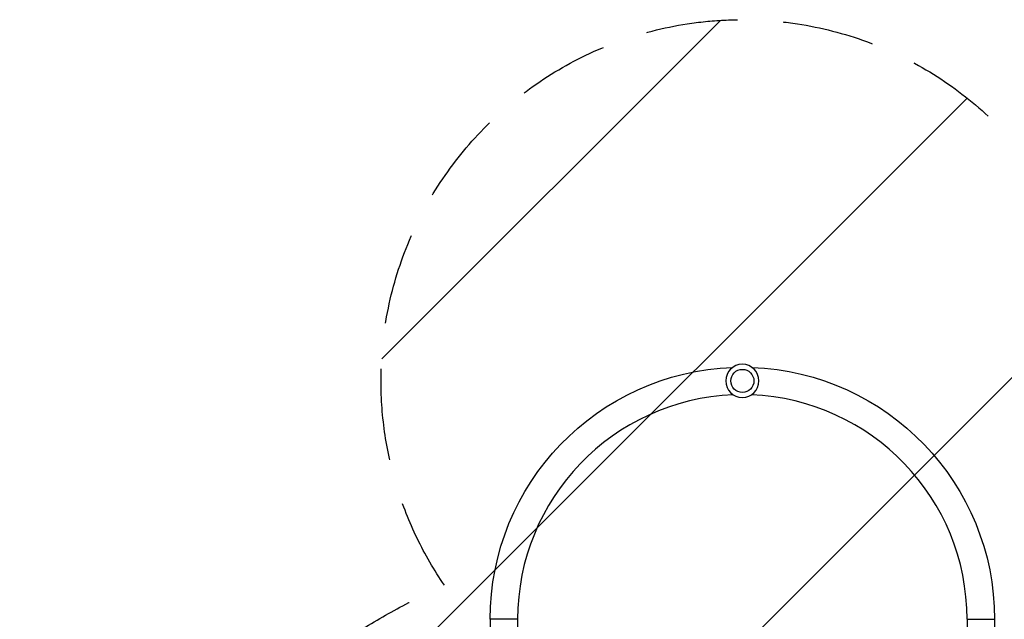
# Model space of a CAD drawing. Units: millimetres. Extents: x -1000 to 1362, y -3475 to 1318.
# Drawn here: x -1000 to 362, y 488 to 1318 of the extents above; entities that cross this region are included whole.
import ezdxf

# ---------------------------------------------------------------- set-up
doc = ezdxf.new("R2010")
doc.units = ezdxf.units.MM
doc.header["$LTSCALE"] = 20
doc.linetypes.add('HIDDEN', pattern=[9.525, 6.35, -3.175])
for name, color, linetype in [('2d', 230, 'Continuous'), ('EN-Free_Space', 10, 'HIDDEN'), ('EN-Free_Space_Hatch', 10, 'HIDDEN')]:
    doc.layers.add(name, color=color, linetype=linetype)

msp = doc.modelspace()

# ---------------------------------------------------------------- hatches: boundary and pattern name
at = {"layer": 'EN-Free_Space_Hatch'}
h = msp.add_hatch(dxfattribs=at)
h.set_pattern_fill('ANSI31', color=256, scale=100)
h.paths.add_polyline_path([(500, 817.5, 1), (-500, 817.5, 0.151514), (-412.2, 534.6, 0.294569), (-1000, -376.5), (-1000, -2474.5, 0.414214), (0, -3474.5, 0.414214), (1000, -2474.5), (1000, -376.5, 0.294572), (412.3, 534.6, 0.151511)])

# ---------------------------------------------------------------- linework, layer by layer
at = {"layer": '2d'}
for p, q in [((-311, 487.5), (-349, 487.5)), ((-349, 487.5), (-349, 370.5)), ((-311, 487.5), (-311, 370.5)), ((311, 487.5), (349, 487.5)), ((311, 487.5), (311, 370.5)), ((349, 487.5), (349, 370.5))]:
    msp.add_line(p, q, dxfattribs=at)
at = {"layer": '2d', "extrusion": (0, 0, -1)}
msp.add_circle((0, 817.5), 23, dxfattribs=at)
at = {"layer": '2d'}
msp.add_circle((0, 817.5), 16, dxfattribs=at)
at = {"layer": '2d', "extrusion": (0, 0, -1)}
for start, end in [(0, 87.8116), (92.1884, 180)]:
    msp.add_arc((0, 487.5), 349, start, end, dxfattribs=at)
at = {"layer": '2d'}
for start, end in [(92.3183, 180), (0, 87.6817)]:
    msp.add_arc((0, 487.5), 311, start, end, dxfattribs=at)
at = {"layer": 'EN-Free_Space', "flags": 128}
msp.add_lwpolyline([(-412.2, 534.6, -0.151514), (-500, 817.5, -1), (500, 817.5, -0.151511), (412.3, 534.6, -0.294572), (1000, -376.5), (1000, -2474.5, -0.414214), (0, -3474.5, -0.414214), (-1000, -2474.5), (-1000, -376.5, -0.294569)], format="xyb", close=True, dxfattribs=at)

doc.saveas('drawing.dxf')
